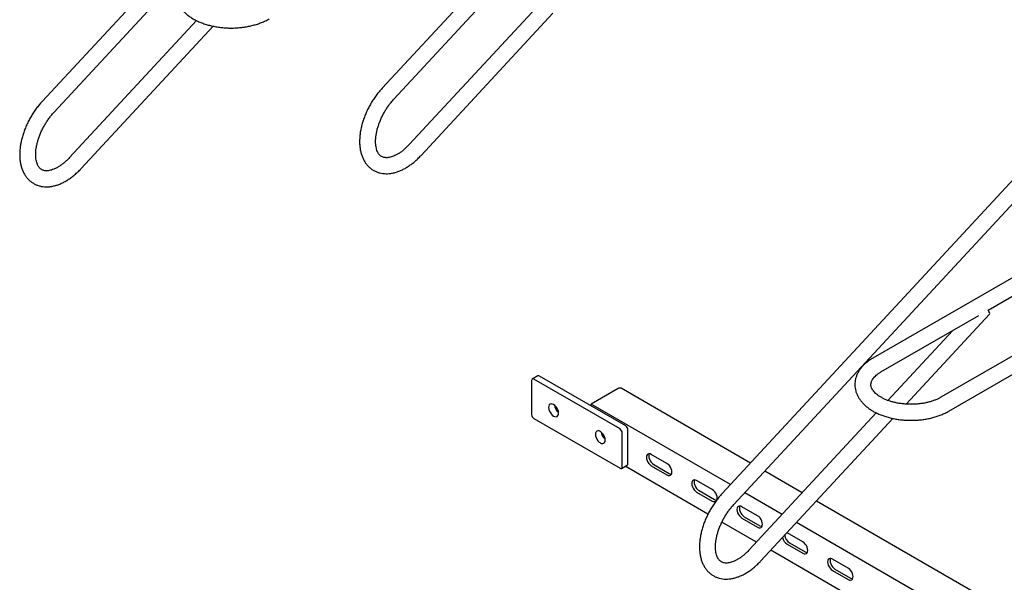
# Model space of a CAD drawing. Units: inches. Extents: x 0.2 to 9.1, y 0.2 to 10.8.
# Drawn here: x 6.3 to 7.2, y 3.5 to 4 of the extents above; entities that cross this region are included whole.
import ezdxf

# ---------------------------------------------------------------- set-up
doc = ezdxf.new("R2010")
doc.units = ezdxf.units.IN
doc.header["$MEASUREMENT"] = 0

msp = doc.modelspace()

# ---------------------------------------------------------------- linework, layer by layer
at = {"color": 7, "linetype": 'Continuous', "lineweight": 25}
for p, q in [((7.13842998, 4.47652394), (6.6211159, 3.91813875)), ((6.84380217, 4.46515546), (6.32648809, 3.90677027)), ((6.63130437, 3.90869966), (7.13842998, 4.45608753)), ((6.33667653, 3.89733119), (6.84380213, 4.44471907)), ((7.43305781, 4.12498541), (6.91574373, 3.56660023)), ((6.9259322, 3.55716114), (7.4330578, 4.10454901)), ((6.75477594, 3.9882114), (6.6446124, 3.86930166)), ((6.65480087, 3.85986256), (6.76919587, 3.98333964)), ((6.46014812, 3.97684292), (6.34998459, 3.85793307)), ((6.36017302, 3.8484941), (6.47456803, 3.97197117)), ((7.4330578, 3.90730993), (7.04656971, 3.6841951)), ((7.14633797, 3.72575301), (7.4330578, 3.89127285)), ((7.47476454, 3.86335271), (7.10549527, 3.6501781)), ((7.11243916, 3.63814964), (7.44282487, 3.82887725)), ((7.07532309, 3.64421351), (7.14756908, 3.72219528)), ((7.0535136, 3.67216664), (7.13846632, 3.72120881)), ((7.11536852, 3.70787473), (7.05939964, 3.64746234)), ((6.75068995, 3.66460589), (6.75068995, 3.63511967)), ((6.75617583, 3.66871241), (6.75126536, 3.66587766)), ((6.82729318, 3.62265194), (6.75265413, 3.66574015)), ((6.83220364, 3.62548669), (6.75756459, 3.6685749)), ((6.82557449, 3.65766136), (6.80224979, 3.6441963)), ((6.94035235, 3.5931626), (6.82817845, 3.65791922)), ((6.92303384, 3.57446915), (6.80224979, 3.6441963)), ((6.80224979, 3.64277868), (6.80224979, 3.6441963)), ((7.04940377, 3.63667288), (6.93924023, 3.51776302)), ((6.75265413, 3.63171761), (6.82729318, 3.5886294)), ((6.94942869, 3.50832404), (7.06382369, 3.63180112)), ((6.82925736, 3.58976367), (6.82925736, 3.61924988)), ((6.83416782, 3.59259842), (6.83416782, 3.62208463)), ((6.86792725, 3.59281422), (6.85442348, 3.60060978)), ((6.82868194, 3.58849189), (6.83359241, 3.59132664)), ((6.90354765, 3.54886052), (6.83178932, 3.59028572)), ((6.85442348, 3.59068659), (6.86792725, 3.58289103)), ((6.85647802, 3.59187265), (6.86998178, 3.58407709)), ((6.98514015, 3.56730716), (6.95268809, 3.58604133)), ((6.90721098, 3.57013621), (6.89370721, 3.57793177)), ((6.89370721, 3.56800857), (6.90721098, 3.56021301)), ((6.89576175, 3.56919463), (6.90926551, 3.56139907)), ((6.96782168, 3.54861368), (6.93536963, 3.56734785)), ((7.90334428, 3.0372392), (6.99747594, 3.56018586)), ((6.94649466, 3.54745822), (6.93299089, 3.55525378)), ((6.93299089, 3.54533059), (6.94649466, 3.53753503)), ((6.93504543, 3.54651665), (6.9485492, 3.53872109)), ((6.94557373, 3.52459938), (6.91560006, 3.54190281)), ((7.90334427, 3.00854798), (6.98015747, 3.54149238)), ((6.97227462, 3.53257577), (6.97202328, 3.5327124)), ((6.98577839, 3.52478021), (6.97227462, 3.53257577)), ((7.90334427, 2.97169022), (6.95790952, 3.51747808)), ((6.97227462, 3.52265257), (6.98577839, 3.51485701)), ((6.97432916, 3.52383863), (6.98783293, 3.51604307)), ((7.0250621, 3.50210221), (7.01155833, 3.50989777)), ((7.01155833, 3.49997457), (7.0250621, 3.49217901)), ((7.01361287, 3.50116063), (7.02711663, 3.49336507))]:
    msp.add_line(p, q, dxfattribs=at)
at = {"color": 7, "linetype": 'Continuous', "lineweight": 25, "flags": 128}
for points in [[(7.14756908, 3.72219528), (7.14762838, 3.72227007), (7.14776054, 3.72282116), (7.1475855, 3.72361019), (7.14711347, 3.72459137), (7.14637187, 3.72570751), (7.14608503, 3.72608178)], [(6.77401466, 3.63639771), (6.77386822, 3.63776642), (6.77343901, 3.63921082), (6.7727562, 3.64063258), (6.7718663, 3.64193485), (6.77083005, 3.6430287), (6.76971798, 3.64383973), (6.76860595, 3.64431264), (6.76756966, 3.64441524), (6.7666798, 3.64414041), (6.76599699, 3.64350701), (6.76556773, 3.6425582), (6.76542134, 3.64135853), (6.76556773, 3.63998984), (6.76599699, 3.63854541), (6.7666798, 3.63712366), (6.76756966, 3.63582147), (6.76860595, 3.63472754), (6.76971798, 3.63391653), (6.77083005, 3.63344359), (6.7718663, 3.63334107), (6.7727562, 3.63361583), (6.77343901, 3.63424922), (6.77386822, 3.63519807), (6.77401466, 3.63639771)], [(6.81452597, 3.61301103), (6.81437958, 3.61437972), (6.81395032, 3.61582414), (6.81326751, 3.6172459), (6.81237765, 3.61854814), (6.81134135, 3.61964202), (6.81022933, 3.62045302), (6.80911726, 3.62092596), (6.80808097, 3.62102856), (6.80719111, 3.62075373), (6.80650829, 3.62012033), (6.80607908, 3.61917149), (6.80593265, 3.61797185), (6.80607908, 3.61660313), (6.80650829, 3.61515873), (6.80719111, 3.61373698), (6.80808097, 3.61243479), (6.80911726, 3.61134086), (6.81022933, 3.61052983), (6.81134135, 3.61005691), (6.81237765, 3.60995437), (6.81326751, 3.61022915), (6.81395032, 3.61086254), (6.81437958, 3.61181136), (6.81452597, 3.61301103)], [(6.85442348, 3.60060978), (6.85331145, 3.6010827), (6.85227516, 3.6011853), (6.8513853, 3.60091046), (6.85070249, 3.60027707), (6.85027323, 3.59932825), (6.85012684, 3.59812858), (6.85027323, 3.5967599), (6.85070249, 3.59531547), (6.8513853, 3.59389371), (6.85227516, 3.59259152), (6.85331145, 3.59149759), (6.85442348, 3.59068659)], [(6.85259169, 3.60119376), (6.85232777, 3.60051431), (6.85218138, 3.59931464), (6.85232777, 3.59794596), (6.85275703, 3.59650153), (6.85343984, 3.59507977), (6.8543297, 3.59377758), (6.85536599, 3.59268365), (6.85647802, 3.59187265)], [(6.86792725, 3.58289103), (6.86903932, 3.58241809), (6.87007561, 3.58231554), (6.87096547, 3.58259032), (6.87164828, 3.58322372), (6.87207749, 3.58417256), (6.87222393, 3.5853722), (6.87207749, 3.58674092), (6.87164828, 3.58818532), (6.87096547, 3.58960707), (6.87007561, 3.59090932), (6.86903932, 3.5920032), (6.86792725, 3.59281422)], [(6.86998178, 3.58407709), (6.87109385, 3.58360415), (6.87181359, 3.58349311)], [(6.89370721, 3.57793177), (6.89259514, 3.57840471), (6.89155889, 3.57850729), (6.89066898, 3.57823248), (6.88998617, 3.57759908), (6.88955696, 3.57665024), (6.88941052, 3.57545059), (6.88955696, 3.57408188), (6.88998617, 3.57263748), (6.89066898, 3.57121573), (6.89155889, 3.56991351), (6.89259514, 3.5688196), (6.89370721, 3.56800857)], [(6.89187542, 3.57851575), (6.8916115, 3.5778363), (6.89146506, 3.57663665), (6.8916115, 3.57526794), (6.89204071, 3.57382354), (6.89272352, 3.57240179), (6.89361343, 3.57109957), (6.89464967, 3.57000566), (6.89576175, 3.56919463)], [(6.90721098, 3.56021301), (6.90832305, 3.55974008), (6.90935929, 3.55963755), (6.91024915, 3.55991233), (6.91093197, 3.56054573), (6.91136122, 3.56149455), (6.91150761, 3.56269422), (6.91136122, 3.5640629), (6.91093197, 3.56550733), (6.91024915, 3.56692909), (6.90935929, 3.56823133), (6.90832305, 3.56932518), (6.90721098, 3.57013621)], [(6.90926551, 3.56139907), (6.91037758, 3.56092613), (6.91096383, 3.56082269)], [(6.93299089, 3.55525378), (6.93187887, 3.5557267), (6.93084257, 3.5558293), (6.92995271, 3.55555446), (6.9292699, 3.55492107), (6.92884064, 3.55397225), (6.92869425, 3.55277258), (6.92884064, 3.55140389), (6.9292699, 3.54995947), (6.92995271, 3.54853771), (6.93084257, 3.54723552), (6.93187887, 3.54614159), (6.93299089, 3.54533059)], [(6.93115911, 3.55583776), (6.93089518, 3.55515831), (6.93074879, 3.55395864), (6.93089518, 3.55258995), (6.93132444, 3.55114553), (6.93200725, 3.54972377), (6.93289711, 3.54842158), (6.9339334, 3.54732765), (6.93504543, 3.54651665)], [(6.94649466, 3.53753503), (6.94760673, 3.53706209), (6.94864302, 3.53695954), (6.94953288, 3.53723432), (6.9502157, 3.53786772), (6.95064495, 3.53881653), (6.95079134, 3.5400162), (6.95064495, 3.54138489), (6.9502157, 3.54282932), (6.94953288, 3.54425107), (6.94864302, 3.54555331), (6.94760673, 3.54664719), (6.94649466, 3.54745822)], [(6.9485492, 3.53872109), (6.94966127, 3.53824815), (6.950381, 3.53813711)], [(6.98577839, 3.51485701), (6.98689046, 3.51438407), (6.98792671, 3.51428155), (6.98881657, 3.51455633), (6.98949943, 3.5151897), (6.98992864, 3.51613855), (6.99007503, 3.51733821), (6.98992864, 3.5187069), (6.98949943, 3.5201513), (6.98881657, 3.52157308), (6.98792671, 3.52287533), (6.98689046, 3.52396918), (6.98577839, 3.52478021)], [(6.98783293, 3.51604307), (6.988945, 3.51557013), (6.98966473, 3.51545909)], [(7.01155833, 3.50989777), (7.01044628, 3.51037069), (7.00941001, 3.51047328), (7.00852013, 3.51019846), (7.00783731, 3.50956506), (7.00740808, 3.50861623), (7.00726167, 3.50741658), (7.00740808, 3.50604788), (7.00783731, 3.50460346), (7.00852013, 3.50318171), (7.00941001, 3.50187951), (7.01044628, 3.50078559), (7.01155833, 3.49997457)], [(7.00972654, 3.51048174), (7.00946262, 3.50980229), (7.00931621, 3.50860264), (7.00946262, 3.50723394), (7.00989185, 3.50578952), (7.01057466, 3.50436777), (7.01146455, 3.50306556), (7.01250082, 3.50197165), (7.01361287, 3.50116063)], [(7.0250621, 3.49217901), (7.02617417, 3.49170607), (7.02721044, 3.49160354), (7.0281003, 3.49187832), (7.02878311, 3.49251172), (7.02921234, 3.49346054), (7.02935876, 3.4946602), (7.02921234, 3.4960289), (7.02878311, 3.49747331), (7.0281003, 3.49889507), (7.02721044, 3.50019731), (7.02617417, 3.50129118), (7.0250621, 3.50210221)], [(7.02711663, 3.49336507), (7.0282287, 3.49289213), (7.02894841, 3.4927811)]]:
    msp.add_lwpolyline(points, dxfattribs=at)
at = {"color": 7, "linetype": 'Continuous', "lineweight": 25}
for centre, radius, start, end in [((6.75188737, 3.66480014), 0.00121307, 50.79613698, 189.21461478), ((6.75675094, 3.66743912), 0.00139715, 54.38298291, 114.30733991), ((6.82709499, 3.65558354), 0.00257474, 65.11477618, 126.1957013), ((6.77984962, 3.64472698), 0.00955922, 188.00592339, 231.98853913), ((6.75495439, 3.63531371), 0.00426886, 182.60526786, 237.39473229), ((6.82036134, 3.62134055), 0.00955967, 188.00707507, 231.98781346), ((6.82499291, 3.61905584), 0.00426886, 2.60526786, 57.39473229), ((6.82990338, 3.62189059), 0.00426886, 2.60526786, 57.39473229), ((6.82805994, 3.58956942), 0.00121307, 230.79613698, 9.21461478), ((6.83295238, 3.59238229), 0.00123451, 301.22794982, 10.0831882), ((6.97737261, 3.53058972), 0.00943333, 192.51220696, 237.28756877), ((6.97935352, 3.53172495), 0.00935084, 186.8840628, 237.4988789)]:
    msp.add_arc(centre, radius, start, end, dxfattribs=at)
for points, knots in [([(6.45731404, 4.02436516), (6.4567667, 4.02403991), (6.45519745, 4.02310743), (6.45279251, 4.02142476), (6.45020514, 4.01926756), (6.44791937, 4.0169453), (6.44596024, 4.01448446), (6.44435169, 4.01191135), (6.44310773, 4.00925788), (6.44223383, 4.00655576), (6.44172722, 4.00383445), (6.44158062, 4.00111878), (6.44178409, 3.99843043), (6.44232799, 3.99578727), (6.44320333, 3.99320379), (6.44440432, 3.99069067), (6.44592755, 3.98825721), (6.44777084, 3.98591575), (6.44992858, 3.98368084), (6.45239022, 3.98157077), (6.45513795, 3.97960418), (6.45814762, 3.97779893), (6.46139096, 3.97616994), (6.46483779, 3.97472888), (6.46845872, 3.97348332), (6.47222583, 3.97243905), (6.47611224, 3.97159947), (6.48009125, 3.97096767), (6.48413637, 3.97054576), (6.48822101, 3.97033495), (6.4923186, 3.97033594), (6.49640233, 3.97054881), (6.50044555, 3.97097292), (6.50442195, 3.97160635), (6.50830602, 3.97244746), (6.51207239, 3.97349378), (6.51569698, 3.97474256), (6.51915269, 3.97619209), (6.5216112, 3.97742494), (6.52291602, 3.97816745), (6.52318352, 3.97831968)], [0, 0, 0, 0, 0.015125671, 0.043365349, 0.071612015, 0.099693525, 0.127451269, 0.154726827, 0.1814123, 0.207484937, 0.233014869, 0.258144149, 0.283058095, 0.307921335, 0.332909469, 0.358204509, 0.383949274, 0.410224961, 0.437037483, 0.464320897, 0.49195717, 0.519812431, 0.547769358, 0.575726743, 0.603637748, 0.631484947, 0.659266934, 0.686991226, 0.714671673, 0.74232408, 0.76996583, 0.797615554, 0.825286167, 0.852996295, 0.880765221, 0.908611303, 0.93654958, 0.964592219, 0.992741049, 1, 1, 1, 1]), ([(6.6211159, 3.91813875), (6.62064067, 3.91761634), (6.61927668, 3.91611692), (6.6171204, 3.91349063), (6.61470682, 3.91022496), (6.61245564, 3.90681286), (6.61037896, 3.90328073), (6.60849066, 3.89965083), (6.60680343, 3.89594685), (6.60532934, 3.89219216), (6.60407954, 3.88841001), (6.60306464, 3.88462342), (6.60229482, 3.8808552), (6.60177976, 3.8771281), (6.60152913, 3.87346521), (6.60155212, 3.86989081), (6.60185712, 3.86643232), (6.60245001, 3.86312052), (6.60333224, 3.85998951), (6.60449864, 3.85707418), (6.60593632, 3.85440789), (6.60762483, 3.85201837), (6.60953895, 3.84992574), (6.61165225, 3.84814219), (6.61393925, 3.84667329), (6.6163766, 3.84552123), (6.61894396, 3.84468669), (6.62162468, 3.84416906), (6.62440686, 3.84396859), (6.62728046, 3.8440874), (6.63023386, 3.84452922), (6.6332511, 3.84529702), (6.63631116, 3.84639017), (6.63938845, 3.84780224), (6.64245571, 3.84952115), (6.64548554, 3.85152991), (6.64845367, 3.85380718), (6.6513372, 3.85633351), (6.65343539, 3.85840207), (6.65456898, 3.85961454), (6.65480087, 3.85986256)], [0, 0, 0, 0, 0.014828306, 0.042559423, 0.070244954, 0.097900511, 0.125543397, 0.153190345, 0.180855982, 0.208558525, 0.236317185, 0.264149952, 0.292072375, 0.320097731, 0.348230274, 0.376457534, 0.404741818, 0.43298281, 0.461051472, 0.48878787, 0.516035542, 0.542689568, 0.568733093, 0.594238925, 0.619353685, 0.644263375, 0.669129142, 0.694129219, 0.719444769, 0.745215588, 0.771518847, 0.798357296, 0.825660903, 0.853310875, 0.881173759, 0.909132514, 0.937088016, 0.964995722, 0.992839525, 1, 1, 1, 1]), ([(6.32648809, 3.90677027), (6.32601285, 3.90624785), (6.32464885, 3.90474844), (6.32249255, 3.90212217), (6.32007902, 3.89885648), (6.31782777, 3.89544441), (6.31575118, 3.89191223), (6.31386277, 3.88828235), (6.31217567, 3.88457832), (6.31070148, 3.88082366), (6.30945173, 3.87704153), (6.30843679, 3.87325497), (6.30766699, 3.86948673), (6.30715195, 3.86575962), (6.30690127, 3.86209674), (6.30692433, 3.85852228), (6.30722928, 3.85506378), (6.30782222, 3.85175193), (6.30870438, 3.84862096), (6.30987082, 3.84570569), (6.31130851, 3.84303941), (6.31299697, 3.84064991), (6.31491116, 3.83855725), (6.31702442, 3.83677371), (6.31931143, 3.83530481), (6.3217488, 3.83415275), (6.32431613, 3.83331821), (6.32699685, 3.83280059), (6.32977905, 3.8326001), (6.33265264, 3.83271893), (6.33560602, 3.83316074), (6.33862328, 3.8339286), (6.3416833, 3.83502152), (6.34476059, 3.83643384), (6.34782794, 3.83815265), (6.35085767, 3.84016134), (6.35382589, 3.84243857), (6.3567093, 3.84496509), (6.3588076, 3.84703358), (6.35994115, 3.84824607), (6.36017302, 3.8484941)], [0, 0, 0, 0, 0.014828305, 0.042559417, 0.070244942, 0.097900494, 0.125543374, 0.153190315, 0.180856659, 0.208558443, 0.236317097, 0.264149854, 0.292072274, 0.320097628, 0.348230161, 0.376457426, 0.404742575, 0.43298357, 0.461052204, 0.488787758, 0.51603544, 0.542689426, 0.568733003, 0.594238809, 0.619353564, 0.644263271, 0.669129011, 0.694129083, 0.719444645, 0.745215444, 0.771518684, 0.798357127, 0.825660827, 0.853310756, 0.881173659, 0.909132282, 0.937087786, 0.964995729, 0.992839531, 1, 1, 1, 1]), ([(6.6446124, 3.86930166), (6.64422728, 3.86889354), (6.64310245, 3.86770155), (6.64119222, 3.86588628), (6.63889512, 3.86395344), (6.63660324, 3.86227993), (6.63434937, 3.86087434), (6.6321642, 3.85974376), (6.63007814, 3.85888796), (6.62811966, 3.85830055), (6.62631258, 3.85796868), (6.62467111, 3.85787249), (6.62319388, 3.85799233), (6.62185686, 3.85831741), (6.62061272, 3.85886755), (6.61950175, 3.85965164), (6.61850892, 3.86068339), (6.61766897, 3.86189272), (6.61692472, 3.86335891), (6.61629567, 3.86510972), (6.61581363, 3.86715743), (6.61551293, 3.86942805), (6.61540598, 3.87190548), (6.61550403, 3.87456795), (6.61581493, 3.87738863), (6.61634369, 3.88033869), (6.61709125, 3.88338638), (6.61805494, 3.88649834), (6.61922864, 3.88964017), (6.62060272, 3.8927772), (6.62216442, 3.89587498), (6.62389825, 3.89889947), (6.62578527, 3.90181885), (6.62780589, 3.90459765), (6.62966078, 3.90688703), (6.63085111, 3.90819978), (6.63130437, 3.90869966)], [0, 0, 0, 0, 0.015484164, 0.045224325, 0.074831805, 0.104276689, 0.133551487, 0.162667259, 0.191665702, 0.220637909, 0.249703659, 0.279129928, 0.3093745, 0.341194339, 0.37576208, 0.414180278, 0.446581577, 0.47660181, 0.505281932, 0.535734037, 0.565395558, 0.594715324, 0.623957478, 0.653224037, 0.682594248, 0.712100527, 0.741747965, 0.77152554, 0.801413795, 0.831387923, 0.861421451, 0.891486054, 0.921555514, 0.951592108, 0.98156677, 1, 1, 1, 1]), ([(6.34998459, 3.85793307), (6.34959946, 3.85752499), (6.3484746, 3.85633311), (6.34656436, 3.85451781), (6.3442673, 3.85258497), (6.34197544, 3.85091144), (6.3397215, 3.84950588), (6.33753639, 3.84837527), (6.3354503, 3.84751949), (6.33349186, 3.84693206), (6.33168475, 3.84660021), (6.33004329, 3.846504), (6.32856607, 3.8466239), (6.32722896, 3.84694877), (6.32598496, 3.84749915), (6.32487394, 3.84828297), (6.32388106, 3.84931497), (6.32304116, 3.85052422), (6.32229688, 3.85199045), (6.32166788, 3.85374122), (6.32118577, 3.85578897), (6.32088512, 3.85805956), (6.32077812, 3.86053703), (6.32087624, 3.86319945), (6.32118707, 3.86602018), (6.32171591, 3.86897018), (6.32246342, 3.87201791), (6.32342709, 3.87512988), (6.32460084, 3.87827168), (6.32597487, 3.88140874), (6.32753661, 3.88450649), (6.32927041, 3.88753101), (6.33115744, 3.89045038), (6.33317804, 3.89322919), (6.33503299, 3.89551853), (6.33622328, 3.8968313), (6.33667653, 3.89733119)], [0, 0, 0, 0, 0.015483773, 0.045223934, 0.074831432, 0.10427633, 0.133551111, 0.162666912, 0.191665363, 0.220637594, 0.249703331, 0.279129608, 0.309374158, 0.341193289, 0.375761889, 0.414179344, 0.446581362, 0.476601664, 0.505281793, 0.535733928, 0.565395424, 0.59471521, 0.623957362, 0.653223946, 0.682594151, 0.712100454, 0.741747892, 0.771525472, 0.801413739, 0.831387872, 0.86142141, 0.891486021, 0.921555489, 0.951592091, 0.981566757, 1, 1, 1, 1]), ([(7.04656971, 3.6841951), (7.04602237, 3.68386985), (7.04445313, 3.68293737), (7.04204812, 3.68125473), (7.03946082, 3.6790975), (7.03717501, 3.67677526), (7.0352159, 3.67431441), (7.03360733, 3.6717413), (7.0323634, 3.66908783), (7.03148947, 3.66638571), (7.03098291, 3.6636644), (7.03083623, 3.66094873), (7.03103975, 3.65826038), (7.03158367, 3.65561723), (7.03245896, 3.65303374), (7.03365997, 3.65052062), (7.03518322, 3.64808716), (7.03702649, 3.64574569), (7.03918423, 3.6435108), (7.04164586, 3.64140072), (7.04439359, 3.63943414), (7.04740327, 3.63762889), (7.0506466, 3.6359999), (7.05409344, 3.63455884), (7.05771437, 3.63331327), (7.06148149, 3.632269), (7.0653679, 3.63142942), (7.06934691, 3.63079762), (7.07339203, 3.63037569), (7.07747666, 3.63016492), (7.08157424, 3.6301659), (7.08565797, 3.63037878), (7.0897012, 3.63080288), (7.09367761, 3.63143629), (7.09756168, 3.6322774), (7.10132802, 3.63332375), (7.10495264, 3.6345725), (7.10840828, 3.63602209), (7.11086691, 3.63725486), (7.11217167, 3.63799741), (7.11243916, 3.63814964)], [0, 0, 0, 0, 0.015125672, 0.04336534, 0.071612032, 0.099693522, 0.127451268, 0.154726826, 0.181412349, 0.207484987, 0.233014986, 0.258144047, 0.283058155, 0.307921483, 0.33290934, 0.358204479, 0.383949448, 0.410224927, 0.437037557, 0.464320754, 0.491957028, 0.519812511, 0.547769329, 0.575726607, 0.60363772, 0.631485023, 0.659267011, 0.686991398, 0.714671847, 0.742324003, 0.769965754, 0.797615479, 0.825286157, 0.852996398, 0.880765278, 0.908611282, 0.936549591, 0.964592188, 0.992741069, 1, 1, 1, 1]), ([(7.10549527, 3.6501781), (7.10510071, 3.64995678), (7.10394897, 3.64931074), (7.10184547, 3.6483113), (7.09912697, 3.64723485), (7.09619805, 3.64629273), (7.09309218, 3.6454992), (7.08983987, 3.64486727), (7.08647551, 3.64440776), (7.08303463, 3.64412779), (7.07955402, 3.64403214), (7.07607114, 3.64412242), (7.07262384, 3.64439791), (7.06924965, 3.64485386), (7.06598509, 3.6454837), (7.06286536, 3.64627666), (7.0599237, 3.6472201), (7.05719118, 3.64829741), (7.05469559, 3.64948917), (7.05246064, 3.65077309), (7.05050499, 3.65212439), (7.04884135, 3.65351598), (7.04747543, 3.65491964), (7.04640352, 3.65631016), (7.04561232, 3.65766914), (7.04508097, 3.65899654), (7.04479164, 3.66032127), (7.04475387, 3.66164517), (7.0449752, 3.66298372), (7.04544766, 3.66432193), (7.04618249, 3.66569876), (7.04721705, 3.66712603), (7.0485829, 3.66858869), (7.05023676, 3.67001209), (7.05190632, 3.67120725), (7.05307319, 3.67190376), (7.0535136, 3.67216664)], [0, 0, 0, 0, 0.015276151, 0.044590815, 0.07403206, 0.10361517, 0.133335008, 0.163175122, 0.193113025, 0.223122226, 0.253176365, 0.283247092, 0.313302062, 0.343308235, 0.373237563, 0.403062509, 0.43275756, 0.462300161, 0.491675417, 0.520881774, 0.549941117, 0.578915083, 0.607900698, 0.637071, 0.66676119, 0.697533476, 0.730308544, 0.766390956, 0.801249655, 0.832667821, 0.862125637, 0.893449167, 0.92352153, 0.952996151, 0.982259872, 1, 1, 1, 1]), ([(6.91574373, 3.56660023), (6.9152685, 3.56607781), (6.9139045, 3.5645784), (6.91174822, 3.56195211), (6.90933464, 3.55868644), (6.90708346, 3.55527434), (6.90500679, 3.55174221), (6.90311845, 3.54811229), (6.90143131, 3.54440828), (6.89995714, 3.54065361), (6.89870736, 3.53687149), (6.89769247, 3.5330849), (6.89692264, 3.52931668), (6.89640761, 3.52558957), (6.89615694, 3.52192669), (6.89617995, 3.51835225), (6.89648494, 3.51489373), (6.89707784, 3.51158189), (6.89796004, 3.50845091), (6.89912649, 3.50553564), (6.90056415, 3.50286937), (6.90225266, 3.50047985), (6.90416678, 3.49838721), (6.90628007, 3.49660367), (6.90856709, 3.49513476), (6.91100442, 3.49398272), (6.91357178, 3.49314817), (6.9162525, 3.49263054), (6.91903468, 3.49243007), (6.92190828, 3.49254888), (6.92486167, 3.49299069), (6.92787895, 3.49375854), (6.93093897, 3.49485147), (6.93401628, 3.49626377), (6.93708353, 3.49798265), (6.94011337, 3.49999127), (6.94308151, 3.50226854), (6.945965, 3.50479501), (6.94806322, 3.50686355), (6.94919681, 3.50807602), (6.94942869, 3.50832404)], [0, 0, 0, 0, 0.014828304, 0.042559415, 0.070244941, 0.097900492, 0.125543372, 0.153190314, 0.180856657, 0.20855844, 0.236317095, 0.264149856, 0.292072273, 0.320097627, 0.348230159, 0.376457413, 0.404742568, 0.432983555, 0.461052211, 0.488787765, 0.516035431, 0.542689452, 0.56873297, 0.594238797, 0.619353574, 0.644263237, 0.669128998, 0.69412907, 0.719444614, 0.745215428, 0.771518681, 0.798357135, 0.825660835, 0.853310764, 0.881173642, 0.909132285, 0.937087781, 0.96499573, 0.992839527, 1, 1, 1, 1]), ([(6.93924023, 3.51776302), (6.9388551, 3.51735495), (6.93773024, 3.51616307), (6.93582005, 3.51434775), (6.93352294, 3.51241493), (6.93123108, 3.5107414), (6.92897718, 3.50933582), (6.92679205, 3.50820522), (6.92470595, 3.50734944), (6.92274748, 3.50676203), (6.92094043, 3.50643015), (6.91929892, 3.50633396), (6.91782173, 3.50645385), (6.91648464, 3.50677871), (6.91524058, 3.50732912), (6.91412956, 3.50811294), (6.91313675, 3.50914489), (6.91229679, 3.51035419), (6.91155254, 3.5118204), (6.9109235, 3.5135712), (6.91044145, 3.51561891), (6.91014075, 3.51788953), (6.91003382, 3.52036695), (6.91013185, 3.52302943), (6.91044275, 3.52585012), (6.91097153, 3.52880016), (6.91171907, 3.53184787), (6.91268278, 3.53495981), (6.91385646, 3.53810166), (6.91523055, 3.54123868), (6.91679225, 3.54433645), (6.91852607, 3.54736095), (6.92041312, 3.55028032), (6.92243371, 3.55305913), (6.92428861, 3.55534851), (6.92547893, 3.55666126), (6.9259322, 3.55716114)], [0, 0, 0, 0, 0.015483773, 0.045223943, 0.074831431, 0.104276329, 0.133551127, 0.162666918, 0.191665356, 0.220637571, 0.24970335, 0.279129602, 0.309374183, 0.341193348, 0.375761837, 0.414179291, 0.446581415, 0.476601656, 0.505281786, 0.5357339, 0.56539543, 0.594715203, 0.623957377, 0.653223936, 0.682594155, 0.712100448, 0.74174789, 0.771525476, 0.801413738, 0.831387874, 0.861421411, 0.891486023, 0.92155549, 0.951592094, 0.981566765, 1, 1, 1, 1])]:
    msp.add_open_spline(points, degree=3, knots=knots, dxfattribs=at)

doc.saveas('drawing.dxf')
